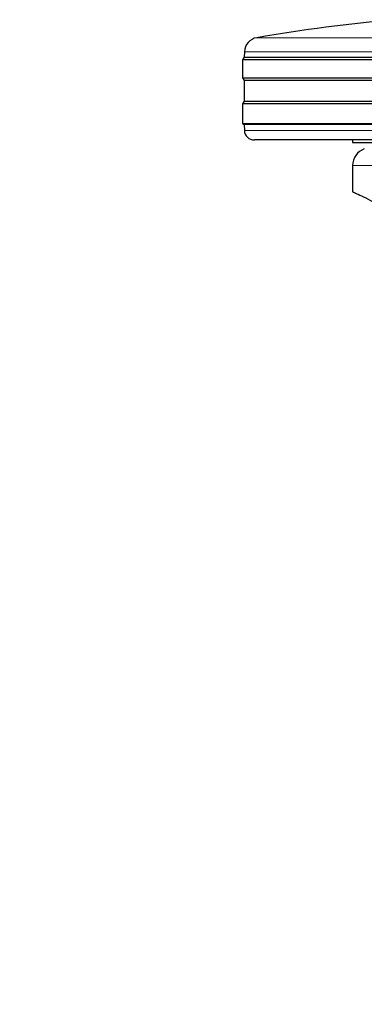
# Model space of a CAD drawing. Units: millimetres. Extents: x 0 to 210, y 0 to 297.
# Drawn here: x 158 to 162, y 202 to 211 of the extents above; entities that cross this region are included whole.
import ezdxf

# ---------------------------------------------------------------- set-up
doc = ezdxf.new("R2010")
doc.units = ezdxf.units.MM
doc.styles.add('SLDTEXTSTYLE0', font='TXT', dxfattribs={"width": 0.75})
doc.dimstyles.new('SLDDIMSTYLE2', dxfattribs={"dimtxt": 3.5, "dimasz": 3.302, "dimexe": 0, "dimexo": 0.0625, "dimgap": 0.875, "dimtad": 1, "dimlfac": 20, "dimrnd": 1e-09, "dimzin": 12, "dimdsep": 46, "dimtxsty": 'SLDTEXTSTYLE0', "dimsah": 1, "dimcen": 0.09, "dimadec": 0, "dimazin": 3, "dimtfac": 1, "dimtofl": 0, "dimtmove": 0, "dimatfit": 3, "dimfxl": 0, "dimfrac": 2, "dimtolj": 1, "dimtzin": 12, "dimarcsym": 0})

# ---------------------------------------------------------------- blocks, each defined once
blk = doc.blocks.new('_D_8')
at = {"color": 7, "linetype": 'Continuous', "lineweight": 0}
for p, q in [((136.8156, 209.8218), (136.8156, 191.7718)), ((163.7156, 209.8218), (163.7156, 191.7718)), ((163.7156, 192.7718), (136.8156, 192.7718))]:
    blk.add_line(p, q, dxfattribs=at)
at = {"color": 7, "linetype": 'Continuous', "lineweight": 18}
for points in [[(136.8156, 192.7718), (140.1176, 192.2718), (140.1176, 193.2718)], [(163.7156, 192.7718), (160.4136, 193.2718), (160.4136, 192.2718)]]:
    blk.add_solid(points, dxfattribs=at)
at = {"color": 7, "linetype": 'Continuous', "lineweight": 18, "insert": (146.3864, 197.2836), "char_height": 3.5, "attachment_point": 1, "style": 'SLDTEXTSTYLE0'}
blk.add_mtext('538', dxfattribs=at)

msp = doc.modelspace()

# ---------------------------------------------------------------- linework, layer by layer
at = {"color": 8, "linetype": 'Continuous', "lineweight": 18}
for p, q in [((160.70897, 211.24237), (165.47219, 211.24237)), ((165.59684, 211.10234), (160.58432, 211.10234)), ((160.58457, 210.3166), (165.59659, 210.3166)), ((164.01914, 209.9672), (161.66558, 209.9672))]:
    msp.add_line(p, q, dxfattribs=at)
at = {"color": 7, "linetype": 'Continuous', "lineweight": 25}
for p, q in [((160.58143, 211.04718), (160.56558, 211.02183)), ((160.58432, 211.10234), (160.58143, 211.04718)), ((160.58143, 211.04718), (165.59973, 211.04718)), ((160.56558, 211.02183), (160.56558, 210.84183)), ((165.61558, 211.02183), (160.56558, 211.02183)), ((160.56558, 210.84183), (160.58219, 210.81525)), ((160.56558, 210.84183), (165.61558, 210.84183)), ((160.58219, 210.81525), (160.58219, 210.60841)), ((165.59897, 210.81525), (160.58219, 210.81525)), ((160.58219, 210.60841), (160.56558, 210.58183)), ((160.56558, 210.58183), (160.56558, 210.38683)), ((165.61558, 210.58183), (160.56558, 210.58183)), ((160.58219, 210.60841), (165.59897, 210.60841)), ((160.56558, 210.38683), (160.5814, 210.37694)), ((160.56558, 210.38683), (165.61558, 210.38683)), ((160.5814, 210.37694), (160.58457, 210.3166)), ((165.59976, 210.37694), (160.5814, 210.37694)), ((165.49673, 210.22183), (160.68443, 210.22183)), ((161.66558, 210.22183), (161.66558, 210.19673)), ((161.66558, 209.9672), (161.66558, 209.70433))]:
    msp.add_line(p, q, dxfattribs=at)
for centre, radius, start, end in [((163.68435, 193.74353), 17.75, 95.15153, 99.649896), ((160.73411, 211.09449), 0.15, 99.649896, 177), ((160.68443, 210.32183), 0.1, 183, 270), ((161.84058, 209.9672), 0.175, 109.471221, 179.998446)]:
    msp.add_arc(centre, radius, start, end, dxfattribs=at)
msp.add_open_spline([(161.66558, 210.19683), (161.67088, 210.19683), (161.68149, 210.19683), (161.76622, 210.19683), (161.89792, 210.19683), (162.0765, 210.19683), (162.29378, 210.19683), (162.54174, 210.19683), (162.81078, 210.19683), (162.99731, 210.19683), (163.09058, 210.19683)], degree=3, dxfattribs=at)
msp.add_open_spline([(161.66558, 209.70433), (161.67131, 209.70187), (161.68123, 209.69761), (161.75068, 209.66582), (161.83937, 209.62134), (161.9547, 209.55669), (162.08741, 209.4717), (162.23242, 209.36412), (162.38327, 209.23351), (162.53518, 209.07795), (162.66852, 208.91351), (162.78129, 208.7501), (162.84071, 208.64434), (162.87054, 208.59124)], degree=3, knots=[0, 0, 0, 0, 0.1204278, 0.2087978, 0.2997338, 0.3879641, 0.4787682, 0.5669735, 0.6574038, 0.7526057, 0.8497438, 0.9245667, 1, 1, 1, 1], dxfattribs=at)

# ---------------------------------------------------------------- dimensions: what is measured, and where the dimension line sits
at = {"color": 7, "linetype": 'Continuous', "lineweight": 18}
dim = msp.add_linear_dim(base=(136.81558, 192.77183), p1=(163.71558, 210.82183), p2=(136.81558, 210.82183), dimstyle='SLDDIMSTYLE2', dxfattribs=at)
dim.commit()
dim.dimension.update_dxf_attribs({"geometry": '_D_8', "text_midpoint": (150.26558, 192.77183), "dimtype": 160})

doc.saveas('drawing.dxf')
